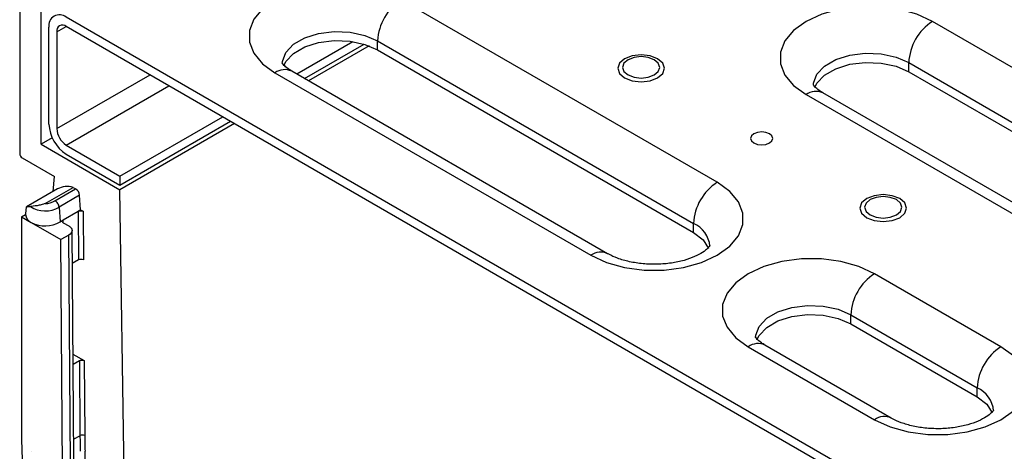
# Model space of a CAD drawing. Units: millimetres. Extents: x -28 to 664, y -32 to 370.
# Drawn here: x 279 to 297, y 109 to 117 of the extents above; entities that cross this region are included whole.
import ezdxf

# ---------------------------------------------------------------- set-up
doc = ezdxf.new("R2010")
doc.units = ezdxf.units.MM

msp = doc.modelspace()

# ---------------------------------------------------------------- linework, layer by layer
at = {"color": 7, "linetype": 'Continuous', "lineweight": 25}
for p, q in [((279.0174, 117.1808), (279.0174, 114.3392)), ((291.5086, 113.828), (285.8518, 117.0936)), ((279.3993, 114.5107), (279.3993, 116.9603)), ((296.0587, 107.4247), (279.8518, 116.7807)), ((279.5407, 114.87), (279.5407, 116.6011)), ((296.0587, 107.2614), (279.8518, 116.6174)), ((301.0189, 113.439), (295.362, 116.7046)), ((279.6821, 116.5194), (279.6821, 114.7883)), ((283.9776, 115.7659), (284.9803, 116.3447)), ((284.1191, 115.6842), (285.1837, 116.2988)), ((285.2726, 116.2685), (284.1898, 115.6434)), ((285.4275, 116.3588), (291.0844, 113.0931)), ((285.4275, 116.1954), (285.4275, 116.3588)), ((285.4275, 116.1954), (291.0844, 112.9298)), ((294.9378, 115.9698), (300.5946, 112.7041)), ((294.9378, 115.8064), (294.9378, 115.9698)), ((283.589, 115.7873), (289.2459, 112.5217)), ((289.5459, 112.5514), (283.889, 115.8171)), ((294.9378, 115.8064), (300.5946, 112.5408)), ((293.0993, 115.3983), (298.7561, 112.1327)), ((299.0561, 112.1624), (293.3993, 115.4281)), ((280.8135, 113.9392), (282.6523, 115.0008)), ((280.8135, 113.7759), (282.7937, 114.9191)), ((282.8644, 114.8783), (280.8135, 113.6943)), ((279.5993, 114.6262), (279.3993, 114.5107)), ((279.3993, 114.5107), (280.8135, 113.6943)), ((279.8518, 114.4944), (280.8135, 113.9392)), ((279.0599, 114.2657), (279.6386, 113.9316)), ((279.8518, 114.3311), (280.8135, 113.7759)), ((279.6175, 113.6656), (279.6386, 113.9316)), ((280.8135, 113.9392), (280.8135, 113.7759)), ((279.4739, 113.4493), (279.974, 113.738)), ((279.974, 113.738), (280.0193, 113.7119)), ((279.6957, 113.7107), (279.1376, 113.3885)), ((279.6495, 113.4984), (280.0193, 113.7119)), ((280.0897, 113.5966), (279.7235, 113.3853)), ((280.1088, 113.3335), (280.0897, 113.5966)), ((280.9332, 105.7047), (280.8135, 113.6943)), ((279.1358, 113.3873), (279.1227, 113.265)), ((279.7235, 113.3853), (279.7435, 113.1227)), ((279.0488, 113.2107), (279.122, 113.253)), ((279.0488, 113.2107), (279.0488, 109.2255)), ((279.0488, 113.2107), (279.2249, 113.109)), ((279.1227, 113.265), (279.122, 113.253)), ((279.7977, 113.1539), (280.0664, 113.3091)), ((280.1088, 113.3335), (280.0664, 113.3091)), ((280.0664, 113.3091), (280.0729, 112.4397)), ((280.1088, 113.3335), (280.1512, 113.3091)), ((280.1512, 113.3091), (280.1578, 112.4397)), ((279.2249, 113.109), (279.7553, 112.8029)), ((279.7435, 113.1227), (279.7977, 113.1539)), ((279.7977, 113.105), (279.8967, 113.0478)), ((291.0844, 112.9298), (291.0844, 113.0931)), ((279.8967, 112.8845), (279.7553, 112.8029)), ((279.9275, 108.7873), (279.8967, 112.8845)), ((279.9861, 108.8686), (279.9553, 112.9667)), ((279.7861, 108.7057), (279.7553, 112.8029)), ((280.0729, 112.4397), (279.9597, 112.3744)), ((296.5885, 110.8865), (294.3257, 112.1928)), ((293.9015, 111.4579), (296.1642, 110.1517)), ((293.9015, 111.2946), (293.9015, 111.4579)), ((293.9015, 111.2946), (296.1642, 109.9884)), ((294.6257, 109.61), (292.363, 110.9162)), ((279.9719, 110.7537), (280.1713, 110.6386)), ((292.063, 110.8865), (294.3257, 109.5803)), ((279.9733, 110.5733), (280.0865, 110.6386)), ((280.0865, 110.6386), (280.0966, 109.2956)), ((280.1713, 110.6386), (280.1814, 109.2965)), ((296.1642, 109.9884), (296.1642, 110.1517)), ((279.2205, 109.0208), (279.2209, 109.0205))]:
    msp.add_line(p, q, dxfattribs=at)
at = {"color": 8, "linetype": 'Continuous', "lineweight": 25}
for p, q in [((279.6821, 116.5194), (279.8518, 116.6174)), ((279.6821, 114.7883), (281.3511, 115.7519)), ((279.8518, 114.4944), (281.6906, 115.5559)), ((279.7981, 113.1047), (279.7977, 113.1539)), ((279.9834, 109.2303), (280.0966, 109.2956))]:
    msp.add_line(p, q, dxfattribs=at)
at = {"color": 7, "linetype": 'Continuous', "lineweight": 25, "flags": 128}
for points in [[(285.8518, 117.0936), (285.5717, 117.2226), (285.2488, 117.3123), (284.8995, 117.3583), (284.5413, 117.3583), (284.192, 117.3123), (283.8692, 117.2226), (283.589, 117.0936), (283.3656, 116.9319), (283.2102, 116.7455), (283.1305, 116.5439), (283.1305, 116.3371), (283.2102, 116.1354), (283.3656, 115.9491), (283.589, 115.7873)], [(295.362, 116.7046), (295.0819, 116.8336), (294.7591, 116.9233), (294.4098, 116.9693), (294.0515, 116.9693), (293.7022, 116.9233), (293.3794, 116.8336), (293.0993, 116.7046), (292.8759, 116.5429), (292.7205, 116.3565), (292.6407, 116.1549), (292.6407, 115.9481), (292.7205, 115.7464), (292.8759, 115.5601), (293.0993, 115.3983)], [(283.7445, 115.9131), (283.7835, 115.989), (283.9199, 116.1332), (284.1211, 116.2494), (284.3709, 116.3281), (284.6491, 116.3631), (284.933, 116.3513), (285.1997, 116.2939), (285.4275, 116.1954)], [(290.4415, 116.039), (290.3059, 116.0913), (290.1458, 116.1097), (289.9858, 116.0913), (289.8501, 116.039), (289.7595, 115.9607), (289.7277, 115.8683), (289.7595, 115.7759), (289.8501, 115.6976), (289.9858, 115.6453), (290.1458, 115.6269), (290.3059, 115.6453), (290.4415, 115.6976), (290.5322, 115.7759), (290.564, 115.8683), (290.5322, 115.9607), (290.4415, 116.039)], [(290.3812, 116.0198), (290.2732, 116.0614), (290.1458, 116.076), (290.0185, 116.0614), (289.9105, 116.0198), (289.8384, 115.9574), (289.813, 115.8839), (289.8384, 115.8104), (289.9105, 115.7481), (290.0185, 115.7064), (290.1458, 115.6918), (290.2732, 115.7064), (290.3812, 115.7481), (290.4533, 115.8104), (290.4786, 115.8839), (290.4533, 115.9574), (290.3812, 116.0198)], [(293.2547, 115.5241), (293.2937, 115.6), (293.4301, 115.7442), (293.6314, 115.8604), (293.8812, 115.9391), (294.1593, 115.9741), (294.4432, 115.9623), (294.7099, 115.9049), (294.9378, 115.8064)], [(292.1625, 114.5315), (292.2274, 114.5065), (292.304, 114.4977), (292.3805, 114.5065), (292.4454, 114.5315), (292.4887, 114.569), (292.504, 114.6132), (292.4887, 114.6573), (292.4454, 114.6948), (292.3805, 114.7198), (292.304, 114.7286), (292.2274, 114.7198), (292.1625, 114.6948), (292.1192, 114.6573), (292.104, 114.6132), (292.1192, 114.569), (292.1625, 114.5315)], [(289.2459, 112.5217), (289.526, 112.3928), (289.8488, 112.303), (290.1981, 112.257), (290.5564, 112.257), (290.9057, 112.303), (291.2285, 112.3928), (291.5086, 112.5217), (291.732, 112.6834), (291.8875, 112.8698), (291.9672, 113.0714), (291.9672, 113.2783), (291.8875, 113.4799), (291.732, 113.6663), (291.5086, 113.828)], [(294.7761, 113.5367), (294.6404, 113.589), (294.4804, 113.6074), (294.3204, 113.589), (294.1847, 113.5367), (294.094, 113.4584), (294.0622, 113.366), (294.094, 113.2736), (294.1847, 113.1953), (294.3204, 113.143), (294.4804, 113.1246), (294.6404, 113.143), (294.7761, 113.1953), (294.8668, 113.2736), (294.8986, 113.366), (294.8668, 113.4584), (294.7761, 113.5367)], [(294.7157, 113.5175), (294.6078, 113.5591), (294.4804, 113.5738), (294.353, 113.5591), (294.2451, 113.5175), (294.1729, 113.4552), (294.1476, 113.3816), (294.1729, 113.3081), (294.2451, 113.2458), (294.353, 113.2041), (294.4804, 113.1895), (294.6078, 113.2041), (294.7157, 113.2458), (294.7879, 113.3081), (294.8132, 113.3816), (294.7879, 113.4552), (294.7157, 113.5175)], [(291.0844, 112.9298), (291.2549, 112.7983), (291.3538, 112.646)], [(294.3257, 112.1928), (294.0456, 112.3217), (293.7228, 112.4115), (293.3735, 112.4575), (293.0152, 112.4575), (292.6659, 112.4115), (292.3431, 112.3217), (292.063, 112.1928), (291.8396, 112.0311), (291.6841, 111.8447), (291.6044, 111.6431), (291.6044, 111.4362), (291.6841, 111.2346), (291.8396, 111.0482), (292.063, 110.8865)], [(292.2184, 111.0123), (292.2574, 111.0882), (292.3938, 111.2324), (292.5951, 111.3486), (292.8449, 111.4273), (293.123, 111.4622), (293.4069, 111.4505), (293.6736, 111.3931), (293.9015, 111.2946)], [(294.3257, 109.5803), (294.6058, 109.4513), (294.9287, 109.3616), (295.278, 109.3155), (295.6362, 109.3155), (295.9855, 109.3616), (296.3084, 109.4513), (296.5885, 109.5803), (296.8119, 109.742), (296.9673, 109.9283), (297.047, 110.13), (297.047, 110.3368), (296.9673, 110.5385), (296.8119, 110.7248), (296.5885, 110.8865)], [(296.1642, 109.9884), (296.3348, 109.8568), (296.4336, 109.7046)], [(279.0488, 109.2255), (279.0748, 108.4978), (279.1526, 107.7453), (279.2817, 106.9733), (279.4612, 106.1872), (279.6897, 105.3926), (279.9657, 104.5952), (280.2872, 103.8005), (280.6519, 103.0143), (281.0573, 102.2422), (281.5005, 101.4895)]]:
    msp.add_lwpolyline(points, dxfattribs=at)
at = {"color": 8, "linetype": 'Continuous', "lineweight": 25, "flags": 128}
for points in [[(283.7204, 115.9519), (283.7229, 115.9917), (283.7835, 116.1523), (283.9199, 116.2965), (284.1211, 116.4127), (284.3709, 116.4914), (284.6491, 116.5264), (284.933, 116.5146), (285.1997, 116.4572), (285.4275, 116.3588)], [(293.2307, 115.5629), (293.2332, 115.6027), (293.2937, 115.7633), (293.4301, 115.9075), (293.6314, 116.0237), (293.8812, 116.1024), (294.1593, 116.1374), (294.4432, 116.1256), (294.7099, 116.0682), (294.9378, 115.9698)], [(292.1944, 111.0511), (292.1969, 111.0909), (292.2574, 111.2515), (292.3938, 111.3957), (292.5951, 111.5119), (292.8449, 111.5906), (293.123, 111.6255), (293.4069, 111.6138), (293.6736, 111.5564), (293.9015, 111.4579)]]:
    msp.add_lwpolyline(points, dxfattribs=at)
at = {"color": 7, "linetype": 'Continuous', "lineweight": 25}
for centre, radius, start, end in [((286.3486, 116.3168), 0.9221, 122.60548, 177.39452), ((279.7304, 116.6318), 0.1922, 50.79671, 189.21404), ((279.7856, 116.5362), 0.1048, 50.79671, 189.21404), ((295.8589, 115.9278), 0.9221, 122.60548, 177.39452), ((280.2162, 114.9007), 0.6762, 182.60548, 237.39452), ((280.0506, 114.8051), 0.3688, 182.60548, 237.39452), ((279.1095, 114.3434), 0.0922, 182.60548, 237.39452), ((279.8681, 113.3858), 0.3677, 73.25909, 117.94948), ((292.0055, 113.0512), 0.9221, 122.60548, 177.39452), ((279.9351, 113.5812), 0.1554, 5.689, 57.19914), ((279.4748, 113.7922), 0.4769, 236.06903, 301.44392), ((279.4829, 113.7557), 0.3065, 268.31388, 302.90288), ((279.2977, 113.2698), 0.1765, 185.47064, 245.66067), ((279.472, 113.5796), 0.5315, 242.29749, 300.71598), ((294.8226, 111.416), 0.9221, 122.60548, 177.39452), ((297.0853, 110.1098), 0.9221, 122.60548, 177.39452), ((280.1399, 109.2126), 0.0937, 63.64315, 117.51664), ((290.5691, 109.3792), 10.4728, 180.45719, 181.98635)]:
    msp.add_arc(centre, radius, start, end, dxfattribs=at)
at = {"color": 8, "linetype": 'Continuous', "lineweight": 25}
for centre, radius, start, end in [((283.7648, 115.542), 0.3018, 65.69288, 125.61758), ((293.275, 115.153), 0.3018, 65.69288, 125.61758), ((290.8853, 112.6413), 0.4938, 4.91015, 66.22394), ((289.42, 112.2928), 0.2876, 64.01356, 127.25641), ((292.2387, 110.6412), 0.3018, 65.69288, 125.61758), ((295.9651, 109.6998), 0.4938, 4.91015, 66.22394), ((294.4998, 109.3514), 0.2876, 64.01356, 127.25641)]:
    msp.add_arc(centre, radius, start, end, dxfattribs=at)
at = {"color": 7, "linetype": 'Continuous', "lineweight": 25}
for points, knots in [([(283.889, 115.8171), (283.8669, 115.8307), (283.8032, 115.87), (283.7399, 115.9285), (283.7184, 115.9656), (283.7196, 115.9623), (283.72, 115.9612)], [0, 0, 0, 0, 0.17635148, 0.50642589, 0.84227995, 1, 1, 1, 1]), ([(293.3993, 115.4281), (293.3771, 115.4417), (293.3135, 115.481), (293.2502, 115.5395), (293.2287, 115.5766), (293.2299, 115.5733), (293.2303, 115.5722)], [0, 0, 0, 0, 0.1763515, 0.5064259, 0.8422799, 1, 1, 1, 1]), ([(279.1378, 113.3882), (279.1379, 113.3883), (279.1382, 113.3894), (279.1505, 113.3921), (279.1708, 113.3944), (279.192, 113.3957), (279.203, 113.3962), (279.2085, 113.3964)], [0, 0, 0, 0, 0.0667683, 0.3969259, 0.7354909, 0.8673959, 1, 1, 1, 1]), ([(279.4739, 113.4493), (279.4646, 113.444), (279.4529, 113.4395), (279.429, 113.4315), (279.4164, 113.428), (279.3787, 113.4186), (279.3531, 113.4138), (279.2803, 113.402), (279.2363, 113.3975), (279.2085, 113.3964)], [0, 0, 0, 0, 0.125, 0.125, 0.25, 0.25, 0.5, 0.5, 1, 1, 1, 1]), ([(279.7235, 113.3853), (279.7219, 113.4064), (279.7133, 113.4301), (279.6862, 113.4715), (279.6678, 113.4889), (279.6495, 113.4984)], [0, 0, 0, 0, 0.5, 0.5, 1, 1, 1, 1]), ([(280.0664, 113.3091), (280.0776, 113.3155), (280.0931, 113.3192), (280.1244, 113.3192), (280.14, 113.3155), (280.1512, 113.3091)], [0, 0, 0, 0, 0.5, 0.5, 1, 1, 1, 1]), ([(279.7977, 113.1539), (279.7865, 113.1475), (279.7801, 113.1385), (279.7801, 113.1204), (279.7865, 113.1114), (279.7977, 113.105)], [0, 0, 0, 0, 0.5, 0.5, 1, 1, 1, 1]), ([(279.8967, 113.0478), (279.9154, 113.037), (279.93, 113.0243), (279.9501, 112.9964), (279.9553, 112.9813), (279.9553, 112.9361), (279.934, 112.9061), (279.8967, 112.8845)], [0, 0, 0, 0, 0.25, 0.25, 0.5, 0.5, 1, 1, 1, 1]), ([(291.3773, 112.6959), (291.3774, 112.6958), (291.3779, 112.6953), (291.344, 112.6475), (291.2548, 112.5749), (291.1087, 112.4958), (290.9165, 112.4274), (290.6878, 112.3788), (290.4361, 112.357), (290.1783, 112.3653), (289.9329, 112.4033), (289.723, 112.4647), (289.6028, 112.5191), (289.5526, 112.5476), (289.5459, 112.5514)], [0, 0, 0, 0, 0.06761996, 0.15322356, 0.24262192, 0.33171352, 0.42269079, 0.51636763, 0.61212552, 0.70892177, 0.80552277, 0.9005678, 0.98673862, 1, 1, 1, 1]), ([(280.1578, 112.4397), (280.1466, 112.4462), (280.131, 112.4499), (280.0997, 112.4499), (280.0841, 112.4462), (280.0729, 112.4397)], [0, 0, 0, 0, 0.5, 0.5, 1, 1, 1, 1]), ([(292.363, 110.9162), (292.3408, 110.9299), (292.2772, 110.9692), (292.2139, 111.0276), (292.1924, 111.0648), (292.1936, 111.0614), (292.194, 111.0604)], [0, 0, 0, 0, 0.1763515, 0.5064259, 0.8422799, 1, 1, 1, 1]), ([(280.0865, 110.6386), (280.0977, 110.6451), (280.1132, 110.6488), (280.1445, 110.6488), (280.1601, 110.6451), (280.1713, 110.6386)], [0, 0, 0, 0, 0.5, 0.5, 1, 1, 1, 1]), ([(296.4571, 109.7545), (296.4573, 109.7543), (296.4577, 109.7539), (296.4239, 109.7061), (296.3346, 109.6334), (296.1885, 109.5543), (295.9963, 109.486), (295.7676, 109.4374), (295.5159, 109.4155), (295.2582, 109.4238), (295.0128, 109.4618), (294.8029, 109.5232), (294.6827, 109.5777), (294.6324, 109.6062), (294.6257, 109.61)], [0, 0, 0, 0, 0.06762, 0.1532236, 0.2426219, 0.3317135, 0.4226908, 0.5163676, 0.6121255, 0.7089218, 0.8055228, 0.9005678, 0.9867386, 1, 1, 1, 1]), ([(280.1814, 109.2965), (280.1819, 109.2504), (280.183, 109.1583), (280.1859, 109.0652), (280.1873, 109.0186)], [0, 0, 0, 0, 0.50012186, 1, 1, 1, 1]), ([(280.5377, 106.5261), (280.5278, 106.5679), (280.5081, 106.6515), (280.4801, 106.7766), (280.4532, 106.9014), (280.4276, 107.026), (280.4032, 107.1502), (280.3801, 107.2743), (280.3582, 107.398), (280.3301, 107.5661), (280.2978, 107.7774), (280.2644, 108.0309), (280.2365, 108.2818), (280.2143, 108.5301), (280.1972, 108.7761), (280.1906, 108.9377), (280.1873, 109.0186)], [0, 0, 0, 0, 0.0486952, 0.0973951, 0.1461079, 0.1948421, 0.2436061, 0.2924083, 0.3412568, 0.3901602, 0.4920323, 0.5937104, 0.6952702, 0.7967877, 0.898339, 1, 1, 1, 1])]:
    msp.add_open_spline(points, degree=3, knots=knots, dxfattribs=at)

doc.saveas('drawing.dxf')
